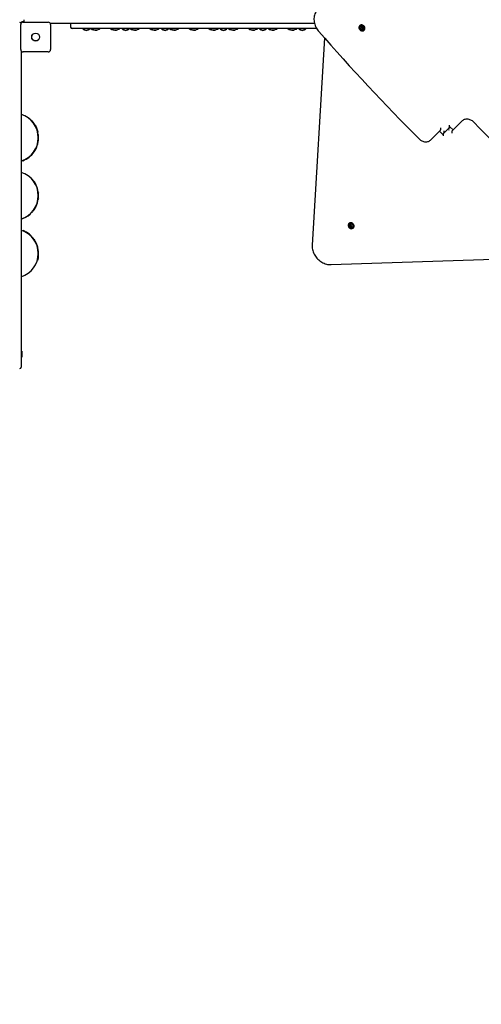
# Model space of a CAD drawing. Units: millimetres. Extents: x 4 to 14.4, y 2.2 to 11.4.
# Drawn here: x 7.1 to 8.7, y 6.2 to 9.6 of the extents above; entities that cross this region are included whole.
import ezdxf

# ---------------------------------------------------------------- set-up
doc = ezdxf.new("R2010")
doc.units = ezdxf.units.MM
doc.header["$LTSCALE"] = 80
doc.header["$PDSIZE"] = -1
doc.linetypes.add('SLD-Сплошная', pattern=[0])
doc.layers.add('ПРИМЕЧАНИЯ', color=7, linetype='SLD-Сплошная')
doc.styles.add('SLDTEXTSTYLE1', font='isocpeui.ttf')
doc.dimstyles.new('SLDDIMSTYLE3', dxfattribs={"dimtxt": 0.24, "dimasz": 0.24, "dimexe": 0, "dimexo": 0.0625, "dimgap": 0.06, "dimtad": 2, "dimrnd": 1e-09, "dimzin": 12, "dimdsep": 46, "dimtxsty": 'SLDTEXTSTYLE1', "dimsah": 1, "dimcen": 0.09, "dimadec": 0, "dimazin": 3, "dimtfac": 1, "dimtdec": 3, "dimtofl": 0, "dimtmove": 0, "dimatfit": 3, "dimfxl": 1, "dimfrac": 2, "dimtolj": 1, "dimtzin": 12, "dimarcsym": 0})

# ---------------------------------------------------------------- blocks, each defined once
blk = doc.blocks.new('_D_14')
at = {"layer": 'Defpoints', "color": 0, "transparency": 16777216}
for p in [(8.539, 11.448), (7.353, 3.5162), (14.4056, 3.5162)]:
    blk.add_point(p, dxfattribs=at)
at = {"layer": 'ПРИМЕЧАНИЯ', "color": 0, "lineweight": -2, "transparency": 16777216}
for p, q in [((8.6015, 11.448), (14.4056, 11.448)), ((14.4056, 11.208), (14.4056, 3.7562)), ((7.4155, 3.5162), (14.4056, 3.5162))]:
    blk.add_line(p, q, dxfattribs=at)
at = {"layer": 'ПРИМЕЧАНИЯ', "color": 0, "transparency": 16777216}
for points in [[(14.3656, 11.208), (14.4456, 11.208), (14.4056, 11.448)], [(14.3656, 3.7562), (14.4456, 3.7562), (14.4056, 3.5162)]]:
    blk.add_solid(points, dxfattribs=at)
at = {"layer": 'ПРИМЕЧАНИЯ', "color": 0, "lineweight": 18, "transparency": 16777216, "insert": (14.1025, 7.4821), "char_height": 0.24, "attachment_point": 2, "rotation": 90, "style": 'SLDTEXTSTYLE1'}
blk.add_mtext('\\A1;7.93м', dxfattribs=at)
blk = doc.blocks.new('_D_15')
at = {"layer": 'Defpoints', "color": 0, "transparency": 16777216}
for p in [(4.0427, 8.3934), (13.3095, 7.1857), (4.0427, 2.2636)]:
    blk.add_point(p, dxfattribs=at)
at = {"layer": 'ПРИМЕЧАНИЯ', "color": 0, "lineweight": -2, "transparency": 16777216}
for p, q in [((4.0427, 8.3309), (4.0427, 2.2636)), ((13.3095, 7.1232), (13.3095, 2.2636)), ((13.0695, 2.2636), (4.2827, 2.2636))]:
    blk.add_line(p, q, dxfattribs=at)
at = {"layer": 'ПРИМЕЧАНИЯ', "color": 0, "transparency": 16777216}
for points in [[(4.2827, 2.3036), (4.2827, 2.2236), (4.0427, 2.2636)], [(13.0695, 2.3036), (13.0695, 2.2236), (13.3095, 2.2636)]]:
    blk.add_solid(points, dxfattribs=at)
at = {"layer": 'ПРИМЕЧАНИЯ', "color": 0, "lineweight": 18, "transparency": 16777216, "insert": (8.6761, 2.5667), "char_height": 0.24, "attachment_point": 2, "style": 'SLDTEXTSTYLE1'}
blk.add_mtext('\\A1;9.27м', dxfattribs=at)
blk = doc.blocks.new('*D19')
at = {"layer": 'Defpoints', "color": 0, "transparency": 16777216}
for p in [(8.539, 9.948), (6.9806, 5.0147), (13.7999, 5.0147)]:
    blk.add_point(p, dxfattribs=at)
at = {"layer": 'ПРИМЕЧАНИЯ', "color": 0, "lineweight": -2, "transparency": 16777216}
for p, q in [((8.6015, 9.948), (13.7999, 9.948)), ((13.7999, 9.708), (13.7999, 5.2547)), ((7.0431, 5.0147), (13.7999, 5.0147))]:
    blk.add_line(p, q, dxfattribs=at)
at = {"layer": 'ПРИМЕЧАНИЯ', "color": 0, "transparency": 16777216}
for points in [[(13.7599, 9.708), (13.8399, 9.708), (13.7999, 9.948)], [(13.7599, 5.2547), (13.8399, 5.2547), (13.7999, 5.0147)]]:
    blk.add_solid(points, dxfattribs=at)
at = {"layer": 'ПРИМЕЧАНИЯ', "color": 0, "lineweight": 18, "transparency": 16777216, "insert": (13.6199, 7.4813), "char_height": 0.24, "attachment_point": 5, "rotation": 90, "style": 'SLDTEXTSTYLE1'}
blk.add_mtext('\\A1;4.93м', dxfattribs=at)
blk = doc.blocks.new('*D20')
at = {"layer": 'Defpoints', "color": 0, "transparency": 16777216}
for p in [(5.5812, 8.413), (11.8095, 7.13), (11.8095, 2.754)]:
    blk.add_point(p, dxfattribs=at)
at = {"layer": 'ПРИМЕЧАНИЯ', "color": 0, "lineweight": -2, "transparency": 16777216}
for p, q in [((5.5812, 8.3505), (5.5812, 2.754)), ((11.8095, 7.0675), (11.8095, 2.754)), ((5.8212, 2.754), (11.5695, 2.754))]:
    blk.add_line(p, q, dxfattribs=at)
at = {"layer": 'ПРИМЕЧАНИЯ', "color": 0, "transparency": 16777216}
for points in [[(5.8212, 2.794), (5.8212, 2.714), (5.5812, 2.754)], [(11.5695, 2.794), (11.5695, 2.714), (11.8095, 2.754)]]:
    blk.add_solid(points, dxfattribs=at)
at = {"layer": 'ПРИМЕЧАНИЯ', "color": 0, "lineweight": 18, "transparency": 16777216, "insert": (8.6953, 2.934), "char_height": 0.24, "attachment_point": 5, "style": 'SLDTEXTSTYLE1'}
blk.add_mtext('\\A1;6.23м', dxfattribs=at)

msp = doc.modelspace()

# ---------------------------------------------------------------- linework, layer by layer
at = {"color": 7, "linetype": 'SLD-Сплошная', "lineweight": 25}
for p, q in [((7.0685, 9.5232), (7.0685, 9.6102)), ((7.08, 9.6197), (7.074, 9.6197)), ((7.0765, 9.6182), (7.1635, 9.6182)), ((7.08, 9.6187), (7.08, 9.6267)), ((7.08, 9.6187), (7.08, 9.6182)), ((7.227, 9.6137), (7.1707, 9.6137)), ((7.1715, 9.6102), (7.1715, 9.5232)), ((8.0833, 9.6137), (7.227, 9.6137)), ((7.241, 9.6137), (7.241, 9.6007)), ((8.24, 9.6061), (8.2394, 9.6055)), ((8.2453, 9.6006), (8.2452, 9.6006)), ((8.2453, 9.6005), (8.2453, 9.6005)), ((8.2463, 9.6007), (8.2464, 9.6008)), ((8.2464, 9.6008), (8.247, 9.6014)), ((8.2493, 9.5971), (8.2487, 9.5964)), ((7.2755, 9.5957), (7.246, 9.5957)), ((8.0605, 9.5957), (7.2755, 9.5957)), ((7.2834, 9.5957), (7.283, 9.5953)), ((7.283, 9.5953), (7.283, 9.5947)), ((7.307, 9.5953), (7.283, 9.5953)), ((7.307, 9.5947), (7.283, 9.5947)), ((7.307, 9.5953), (7.3066, 9.5957)), ((7.307, 9.5947), (7.307, 9.5953)), ((7.333, 9.5921), (7.3332, 9.5911)), ((7.401, 9.5921), (7.4012, 9.5911)), ((7.4194, 9.5957), (7.419, 9.5953)), ((7.419, 9.5953), (7.419, 9.5947)), ((7.443, 9.5953), (7.419, 9.5953)), ((7.443, 9.5947), (7.419, 9.5947)), ((7.443, 9.5953), (7.4426, 9.5957)), ((7.443, 9.5947), (7.443, 9.5953)), ((7.469, 9.5921), (7.4692, 9.5911)), ((7.537, 9.5921), (7.5372, 9.5911)), ((7.5554, 9.5957), (7.555, 9.5953)), ((7.555, 9.5953), (7.555, 9.5947)), ((7.579, 9.5953), (7.555, 9.5953)), ((7.579, 9.5947), (7.555, 9.5947)), ((7.579, 9.5953), (7.5786, 9.5957)), ((7.579, 9.5947), (7.579, 9.5953)), ((7.605, 9.5921), (7.6052, 9.5911)), ((7.673, 9.5921), (7.6732, 9.5911)), ((7.741, 9.5921), (7.7412, 9.5911)), ((7.7574, 9.5957), (7.757, 9.5953)), ((7.757, 9.5953), (7.757, 9.5947)), ((7.781, 9.5953), (7.757, 9.5953)), ((7.781, 9.5947), (7.757, 9.5947)), ((7.781, 9.5953), (7.7806, 9.5957)), ((7.781, 9.5947), (7.781, 9.5953)), ((7.809, 9.5921), (7.8092, 9.5911)), ((7.877, 9.5921), (7.8772, 9.5911)), ((7.8934, 9.5957), (7.893, 9.5953)), ((7.893, 9.5953), (7.893, 9.5947)), ((7.917, 9.5953), (7.893, 9.5953)), ((7.917, 9.5947), (7.893, 9.5947)), ((7.917, 9.5953), (7.9166, 9.5957)), ((7.917, 9.5947), (7.917, 9.5953)), ((7.945, 9.5921), (7.9452, 9.5911)), ((8.013, 9.5921), (8.0132, 9.5911)), ((8.0294, 9.5957), (8.029, 9.5953)), ((8.029, 9.5953), (8.029, 9.5947)), ((8.053, 9.5953), (8.029, 9.5953)), ((8.053, 9.5947), (8.029, 9.5947)), ((8.053, 9.5953), (8.0526, 9.5957)), ((8.053, 9.5947), (8.053, 9.5953)), ((8.09, 9.5957), (8.0605, 9.5957)), ((8.1177, 9.5638), (8.0754, 8.8471)), ((8.09, 9.5957), (8.0909, 9.5958)), ((8.2487, 9.5964), (8.2486, 9.5963)), ((8.2544, 9.5904), (8.2551, 9.5911)), ((7.07, 9.5185), (7.07, 8.4257)), ((7.1635, 9.5152), (7.0765, 9.5152)), ((8.5588, 9.2424), (8.5894, 9.273)), ((8.5894, 9.273), (8.5923, 9.2758)), ((7.1241, 9.2496), (7.1242, 9.2497)), ((7.1242, 9.2497), (7.1243, 9.2494)), ((7.127, 9.2371), (7.128, 9.2373)), ((7.1294, 9.2296), (7.1284, 9.2295)), ((8.5191, 9.2451), (8.4885, 9.2144)), ((8.5158, 9.2418), (8.5259, 9.2316)), ((8.5297, 9.2345), (8.5269, 9.2316)), ((8.5482, 9.253), (8.5297, 9.2345)), ((8.5482, 9.253), (8.551, 9.2558)), ((8.5621, 9.2457), (8.552, 9.2558)), ((7.129, 9.2167), (7.13, 9.2167)), ((8.4885, 9.2144), (8.4857, 9.2116)), ((7.108, 9.1615), (7.1059, 9.1594)), ((7.1139, 9.1705), (7.1147, 9.1699)), ((7.1215, 9.1817), (7.1203, 9.1791)), ((7.0756, 9.1404), (7.0759, 9.1394)), ((7.1289, 9.0323), (7.1294, 9.0294)), ((7.1291, 9.0187), (7.1301, 9.0187)), ((7.1294, 9.008), (7.1289, 9.0051)), ((7.1007, 8.9544), (7.1, 8.9551)), ((7.115, 8.9721), (7.1158, 8.9716)), ((7.0924, 8.948), (7.0921, 8.9479)), ((8.2027, 8.9225), (8.2021, 8.9219)), ((8.2078, 8.9159), (8.2085, 8.9165)), ((8.2085, 8.9165), (8.2085, 8.9166)), ((7.0763, 8.8978), (7.076, 8.8969)), ((7.0875, 8.8913), (7.088, 8.8921)), ((8.2108, 8.9122), (8.2101, 8.9115)), ((8.2108, 8.9123), (8.2108, 8.9122)), ((8.2118, 8.9124), (8.2119, 8.9124)), ((8.2119, 8.9125), (8.2119, 8.9125)), ((8.2171, 8.9068), (8.2178, 8.9075)), ((7.1144, 8.8677), (7.1161, 8.8653)), ((7.1205, 8.8556), (7.1214, 8.856)), ((7.1255, 8.8461), (7.1263, 8.8432)), ((7.1256, 8.795), (7.1266, 8.7947)), ((7.1256, 8.795), (7.1266, 8.7947)), ((7.1283, 8.8075), (7.1293, 8.8074)), ((8.141, 8.7801), (8.9463, 8.8076)), ((7.0717, 8.4814), (7.0701, 8.4814)), ((7.0718, 8.4813), (7.0718, 8.4719)), ((7.0736, 8.4672), (7.0736, 8.4742)), ((7.0701, 8.4601), (7.0717, 8.4601)), ((7.0718, 8.4719), (7.0718, 8.4602))]:
    msp.add_line(p, q, dxfattribs=at)
at = {"color": 7, "linetype": 'SLD-Сплошная', "lineweight": 25, "flags": 128}
for points in [[(8.0914, 9.6581), (8.0903, 9.6568), (8.0883, 9.6535), (8.0865, 9.6501), (8.0849, 9.6466), (8.0837, 9.6429), (8.0827, 9.639), (8.082, 9.6351), (8.0816, 9.6311), (8.0815, 9.6271), (8.0817, 9.623), (8.0822, 9.6189), (8.083, 9.6148), (8.0841, 9.6107), (8.0855, 9.6067), (8.0872, 9.6028), (8.0891, 9.5989), (8.0913, 9.5952), (8.0937, 9.5916), (8.0964, 9.5882), (8.0976, 9.5868)], [(8.2394, 9.6055), (8.2384, 9.6043), (8.2376, 9.6028), (8.2371, 9.6011), (8.2369, 9.5993), (8.2371, 9.5974), (8.2377, 9.5956), (8.2385, 9.5939), (8.2396, 9.5923), (8.241, 9.5909), (8.2426, 9.5897), (8.2443, 9.5888), (8.2461, 9.5882), (8.2479, 9.588)], [(8.2486, 9.5886), (8.2504, 9.5887), (8.2521, 9.5892), (8.2536, 9.5899), (8.255, 9.591), (8.2561, 9.5923), (8.2569, 9.5938), (8.2574, 9.5955), (8.2575, 9.5973), (8.2573, 9.5991), (8.2568, 9.6009), (8.256, 9.6027), (8.2548, 9.6043), (8.2535, 9.6057), (8.2519, 9.6068), (8.2502, 9.6077), (8.2484, 9.6083), (8.2465, 9.6085), (8.2447, 9.6085), (8.243, 9.608), (8.2415, 9.6073), (8.2401, 9.6062), (8.239, 9.6049), (8.2382, 9.6034), (8.2377, 9.6017), (8.2376, 9.5999), (8.2378, 9.5981), (8.2383, 9.5963), (8.2391, 9.5945), (8.2403, 9.5929), (8.2416, 9.5915), (8.2432, 9.5903), (8.2449, 9.5895), (8.2467, 9.5889), (8.2486, 9.5886)], [(8.2543, 9.5983), (8.2543, 9.5968), (8.2539, 9.5954), (8.2533, 9.5942), (8.2523, 9.5931), (8.2511, 9.5924), (8.2497, 9.5919), (8.2482, 9.5918), (8.2467, 9.592), (8.2452, 9.5926), (8.2439, 9.5935), (8.2427, 9.5946), (8.2418, 9.5959), (8.2411, 9.5974), (8.2408, 9.5989), (8.2408, 9.6004), (8.2412, 9.6018), (8.2418, 9.603), (8.2428, 9.6041), (8.244, 9.6048), (8.2454, 9.6053), (8.2469, 9.6054), (8.2484, 9.6051), (8.2498, 9.6046), (8.2512, 9.6037), (8.2524, 9.6026), (8.2533, 9.6013), (8.254, 9.5998), (8.2543, 9.5983)], [(8.2504, 9.5973), (8.2503, 9.5974), (8.2502, 9.5976)], [(8.2484, 9.5961), (8.2485, 9.5962), (8.2486, 9.5963)], [(7.07, 9.3), (7.0732, 9.299), (7.0784, 9.297), (7.0836, 9.2945), (7.0888, 9.2917), (7.0938, 9.2884), (7.0985, 9.2848), (7.103, 9.281), (7.1071, 9.2769), (7.1108, 9.2727), (7.114, 9.2684), (7.1169, 9.2642), (7.1193, 9.2601), (7.1214, 9.2561), (7.1231, 9.2525), (7.1244, 9.2492), (7.1254, 9.2463), (7.1262, 9.2439), (7.127, 9.2415), (7.1274, 9.24), (7.1275, 9.2395), (7.1275, 9.2395)], [(8.6323, 9.2734), (8.6311, 9.2746), (8.6287, 9.2766), (8.6261, 9.2783), (8.6234, 9.2798), (8.6206, 9.281), (8.6177, 9.2819), (8.6148, 9.2826), (8.6119, 9.2829), (8.609, 9.2829), (8.6061, 9.2827), (8.6033, 9.2821), (8.6006, 9.2812), (8.5981, 9.2801), (8.5957, 9.2786), (8.5935, 9.277), (8.5923, 9.2758)], [(7.1265, 9.2392), (7.127, 9.2394), (7.1275, 9.2395)], [(7.1265, 9.2392), (7.127, 9.2394), (7.1275, 9.2395)], [(7.1269, 9.2417), (7.1275, 9.2395), (7.1279, 9.2379), (7.128, 9.2373), (7.128, 9.2373)], [(7.127, 9.2371), (7.1275, 9.2372), (7.128, 9.2373)], [(7.1294, 9.2296), (7.1289, 9.2296), (7.1284, 9.2295)], [(8.4456, 9.214), (8.4469, 9.2128), (8.4492, 9.2108), (8.4518, 9.2091), (8.4545, 9.2076), (8.4573, 9.2064), (8.4602, 9.2055), (8.4631, 9.2048), (8.466, 9.2045), (8.469, 9.2045), (8.4718, 9.2048), (8.4746, 9.2053), (8.4773, 9.2062), (8.4799, 9.2074), (8.4822, 9.2088), (8.4844, 9.2105), (8.4857, 9.2116)], [(7.1078, 9.0761), (7.1075, 9.0757), (7.1071, 9.0754)], [(7.1078, 9.0761), (7.1075, 9.0757), (7.1071, 9.0754)], [(7.115, 9.0653), (7.1154, 9.0656), (7.1158, 9.0659)], [(7.1023, 8.9558), (7.1019, 8.9555), (7.1007, 8.9544)], [(7.1023, 8.9558), (7.102, 8.9562), (7.1016, 8.9566)], [(7.1023, 8.9558), (7.102, 8.9562), (7.1016, 8.9566)], [(7.1071, 8.962), (7.1075, 8.9617), (7.1078, 8.9614)], [(7.1071, 8.962), (7.1075, 8.9617), (7.1078, 8.9614)], [(7.1158, 8.9716), (7.1144, 8.9695), (7.1127, 8.9672), (7.1109, 8.9649), (7.1093, 8.963), (7.1082, 8.9618), (7.1078, 8.9614), (7.1078, 8.9614)], [(8.2086, 8.9243), (8.2068, 8.9242), (8.2051, 8.9238), (8.2035, 8.923), (8.2022, 8.922), (8.2011, 8.9207), (8.2003, 8.9192), (8.1998, 8.9175), (8.1996, 8.9157), (8.1998, 8.9138), (8.2004, 8.912), (8.2012, 8.9103), (8.2023, 8.9087), (8.2037, 8.9073), (8.2053, 8.9061), (8.207, 8.9052), (8.2088, 8.9047), (8.2106, 8.9044), (8.2124, 8.9045), (8.2141, 8.9049), (8.2157, 8.9057), (8.217, 8.9067), (8.2181, 8.908), (8.2189, 8.9096), (8.2194, 8.9112), (8.2196, 8.913), (8.2194, 8.9149), (8.2189, 8.9167), (8.218, 8.9184), (8.2169, 8.92), (8.2155, 8.9214), (8.214, 8.9226), (8.2122, 8.9235), (8.2104, 8.9241), (8.2086, 8.9243)], [(8.2029, 8.9146), (8.2029, 8.9161), (8.2032, 8.9176), (8.2039, 8.9188), (8.2049, 8.9198), (8.2061, 8.9206), (8.2074, 8.921), (8.2089, 8.9211), (8.2104, 8.9209), (8.2119, 8.9203), (8.2133, 8.9195), (8.2145, 8.9184), (8.2154, 8.9171), (8.216, 8.9156), (8.2164, 8.9141), (8.2163, 8.9126), (8.216, 8.9112), (8.2153, 8.9099), (8.2144, 8.9089), (8.2132, 8.9081), (8.2118, 8.9077), (8.2103, 8.9076), (8.2088, 8.9078), (8.2073, 8.9084), (8.2059, 8.9092), (8.2048, 8.9104), (8.2038, 8.9117), (8.2032, 8.9131), (8.2029, 8.9146)], [(8.2087, 8.9169), (8.2086, 8.9167), (8.2085, 8.9166)], [(8.2178, 8.9075), (8.2188, 8.9087), (8.2196, 8.9102), (8.2201, 8.9119), (8.2202, 8.9137), (8.22, 8.9155), (8.2195, 8.9173), (8.2187, 8.9191), (8.2175, 8.9207), (8.2162, 8.9221), (8.2146, 8.9232), (8.2129, 8.9241), (8.2111, 8.9247), (8.2092, 8.925)], [(8.2068, 8.9157), (8.2068, 8.9155), (8.207, 8.9153)], [(8.0754, 8.8471), (8.0754, 8.8449), (8.0754, 8.8408), (8.0758, 8.8367), (8.0765, 8.8326), (8.0774, 8.8285), (8.0787, 8.8245), (8.0802, 8.8205), (8.082, 8.8166), (8.0841, 8.8129), (8.0864, 8.8092), (8.089, 8.8057), (8.0918, 8.8023), (8.0948, 8.7991), (8.098, 8.7962), (8.1013, 8.7934), (8.1049, 8.7909), (8.1085, 8.7886), (8.1123, 8.7865), (8.1163, 8.7848), (8.1203, 8.7833), (8.1243, 8.782), (8.1284, 8.7811), (8.1325, 8.7805), (8.1366, 8.7801), (8.1405, 8.7801), (8.141, 8.7801)], [(7.1293, 8.8074), (7.1289, 8.8049), (7.1284, 8.8021), (7.1278, 8.7992), (7.1272, 8.7969), (7.1268, 8.7953), (7.1266, 8.7947), (7.1266, 8.7947)], [(7.1278, 8.7991), (7.1277, 8.7989), (7.1273, 8.7974), (7.1272, 8.7969), (7.1272, 8.7969)]]:
    msp.add_lwpolyline(points, dxfattribs=at)
at = {"color": 7, "linetype": 'SLD-Сплошная', "lineweight": 25}
for radius in [0.0137, 0.0135]:
    msp.add_circle((7.12, 9.5667), radius, dxfattribs=at)
for centre, radius, start, end in [((7.065, 9.6117), 0.005, 27.136, 90), ((7.074, 9.6127), 0.007, 90, 153.0719), ((7.0765, 9.6102), 0.008, 90, 180), ((7.1635, 9.6102), 0.008, 0, 90), ((7.246, 9.6007), 0.005, 180, 270), ((8.2458, 9.6006), 0.000586, 71.952, 236.4003), ((8.2457, 9.6015), 0.00101, 249.4481, 313.4582), ((8.2456, 9.6014), 0.00101, 249.4713, 313.4288), ((8.2448, 9.5993), 0.00113, 319.9839, 51.7007), ((8.2462, 9.5981), 0.000697, 143.104, 283.8658), ((8.2463, 9.6021), 0.000965, 248.1283, 351.4788), ((8.2466, 9.5962), 0.00129, 17.7522, 101.484), ((8.2471, 9.6009), 0.000761, 18.7795, 80.3212), ((8.2479, 9.6018), 0.000633, 10.8568, 164.4278), ((8.2472, 9.601), 0.000758, 18.6927, 83.7012), ((8.249, 9.6016), 0.00129, 197.7493, 281.4902), ((8.2485, 9.5967), 0.000633, 190.8609, 344.4292), ((8.2491, 9.6017), 0.00129, 197.7566, 281.4831), ((8.2497, 9.6023), 0.00129, 197.7566, 281.483), ((8.25, 9.5964), 0.000965, 68.1234, 171.4796), ((8.2495, 9.5996), 0.000697, 323.1077, 103.8595), ((8.2495, 9.5997), 0.000697, 323.1043, 103.8626), ((8.251, 9.5986), 0.00113, 139.9831, 231.7019), ((8.2509, 9.5985), 0.00113, 139.9835, 231.7012), ((8.2502, 9.6004), 0.000697, 323.1043, 103.8626), ((8.2498, 9.5971), 0.000742, 9.3225, 48.4388), ((8.2506, 9.5978), 0.000586, 251.9586, 56.3965), ((8.2516, 9.5992), 0.00113, 139.9831, 231.7019), ((7.295, 9.6072), 0.0173, 226.0913, 313.9087), ((7.328, 9.6227), 0.032, 237.5383, 274.0117), ((7.328, 9.6227), 0.031, 240.5713, 279.7492), ((7.3279, 9.6228), 0.0311, 273.847, 279.3811), ((7.328, 9.6228), 0.0321, 274.0173, 279.3856), ((7.328, 9.6227), 0.031, 279.7492, 299.4287), ((7.396, 9.6227), 0.032, 237.5383, 274.0117), ((7.396, 9.6227), 0.031, 240.5713, 279.7492), ((7.3959, 9.6228), 0.0311, 273.8467, 279.3811), ((7.396, 9.6228), 0.0321, 274.0171, 279.3858), ((7.396, 9.6227), 0.031, 279.7492, 299.4287), ((7.431, 9.6072), 0.0173, 226.0913, 313.9087), ((7.464, 9.6227), 0.032, 237.5383, 274.0117), ((7.464, 9.6227), 0.031, 240.5713, 279.7492), ((7.464, 9.6228), 0.0311, 273.8444, 279.3837), ((7.464, 9.6228), 0.0321, 274.0171, 279.3858), ((7.464, 9.6227), 0.031, 279.7492, 299.4287), ((7.532, 9.6227), 0.032, 237.5383, 274.0117), ((7.532, 9.6227), 0.031, 240.5713, 279.7492), ((7.5319, 9.6228), 0.0311, 273.847, 279.3811), ((7.532, 9.6228), 0.0321, 274.0173, 279.3856), ((7.532, 9.6227), 0.031, 279.7492, 299.4287), ((7.567, 9.6072), 0.0173, 226.0913, 313.9087), ((7.6, 9.6227), 0.032, 237.5383, 274.0117), ((7.6, 9.6227), 0.031, 240.5713, 279.7492), ((7.5999, 9.6228), 0.0311, 273.8467, 279.3811), ((7.6, 9.6228), 0.0321, 274.0173, 279.3859), ((7.6, 9.6227), 0.031, 279.7492, 299.4287), ((7.668, 9.6227), 0.032, 237.5383, 274.0117), ((7.668, 9.6227), 0.031, 240.5713, 279.7492), ((7.6679, 9.6228), 0.0311, 273.8467, 279.3811), ((7.668, 9.6228), 0.0321, 274.0171, 279.3858), ((7.668, 9.6227), 0.031, 279.7492, 299.4287), ((7.736, 9.6227), 0.032, 237.5383, 274.0117), ((7.736, 9.6227), 0.031, 240.5713, 279.7492), ((7.7359, 9.6228), 0.0311, 273.8457, 279.3824), ((7.736, 9.6228), 0.0321, 274.0172, 279.3857), ((7.736, 9.6227), 0.031, 279.7492, 299.4287), ((7.769, 9.6072), 0.0173, 226.0913, 313.9087), ((7.804, 9.6227), 0.032, 237.5383, 274.0117), ((7.804, 9.6227), 0.031, 240.5713, 279.7492), ((7.8039, 9.6228), 0.0311, 273.8469, 279.3811), ((7.804, 9.6228), 0.0321, 274.0171, 279.3858), ((7.804, 9.6227), 0.031, 279.7492, 299.4287), ((7.872, 9.6227), 0.032, 237.5383, 274.0117), ((7.872, 9.6227), 0.031, 240.5713, 279.7492), ((7.8719, 9.6228), 0.0311, 273.8468, 279.3812), ((7.872, 9.6228), 0.0321, 274.0172, 279.3858), ((7.872, 9.6227), 0.031, 279.7492, 299.4287), ((7.905, 9.6072), 0.0173, 226.0913, 313.9087), ((7.94, 9.6227), 0.032, 237.5383, 274.0117), ((7.94, 9.6227), 0.031, 240.5713, 279.7492), ((7.9399, 9.6228), 0.0311, 273.8469, 279.3811), ((7.94, 9.6228), 0.0321, 274.0172, 279.3857), ((7.94, 9.6227), 0.031, 279.7492, 299.4287), ((8.008, 9.6227), 0.032, 237.5383, 274.0117), ((8.008, 9.6227), 0.031, 240.5713, 279.7492), ((8.0079, 9.6228), 0.0311, 273.8468, 279.3811), ((8.008, 9.6228), 0.0321, 274.0172, 279.3858), ((8.008, 9.6227), 0.031, 279.7492, 299.4287), ((8.041, 9.6072), 0.0173, 226.0913, 313.9087), ((13.7041, 14.4726), 7.4367, 221.07064, 225.00063), ((8.2485, 9.5965), 0.00853, 266.3824, 314.437), ((8.2494, 9.5958), 0.000923, 135.209, 161.8915), ((7.0765, 9.5232), 0.008, 180, 270), ((7.1635, 9.5232), 0.008, 270, 0), ((7.045, 9.2187), 0.0841, 287.2934, 72.7066), ((3.3738, 4.0148), 7.4367, 41.07065, 45.00062), ((7.045, 9.2187), 0.0851, 358.6498, 7.3753), ((7.045, 9.2187), 0.0851, 325.0001, 358.6507), ((7.045, 9.2187), 0.0851, 291.3492, 324.9999), ((7.0494, 9.2065), 0.0721, 286.6019, 291.6345), ((7.045, 9.0187), 0.0841, 0, 72.7066), ((7.0449, 9.0187), 0.0851, 33.6513, 42.3725), ((7.045, 9.0187), 0.0851, 0.0003, 33.6507), ((7.045, 9.0187), 0.0841, 287.2934, 0), ((7.045, 9.0187), 0.0851, 326.3493, 359.9997), ((7.0456, 9.0178), 0.084, 286.873, 310.9654), ((8.2087, 8.9164), 0.00853, 86.3818, 134.4379), ((8.2071, 8.9166), 0.000965, 248.1261, 351.4784), ((8.2087, 8.9163), 0.000633, 10.8589, 164.4301), ((8.2078, 8.9172), 0.000923, 315.213, 341.8832), ((8.2105, 8.9168), 0.00129, 197.7523, 281.4855), ((7.045, 8.8187), 0.0841, 287.2934, 72.7066), ((7.045, 8.8187), 0.0851, 59.6494, 68.3749), ((7.045, 8.8187), 0.0851, 25.9999, 59.6511), ((8.2066, 8.9151), 0.000586, 71.9543, 236.3986), ((8.2056, 8.9137), 0.00113, 319.9839, 51.7008), ((8.207, 8.9126), 0.000697, 143.1047, 283.8638), ((8.2074, 8.9158), 0.000742, 189.3183, 228.4407), ((8.2062, 8.9144), 0.00113, 319.9841, 51.7007), ((8.2076, 8.9132), 0.000697, 143.1046, 283.8638), ((8.2063, 8.9145), 0.00113, 319.9841, 51.7007), ((8.2077, 8.9133), 0.000697, 143.1046, 283.8638), ((8.2074, 8.9107), 0.00129, 17.7522, 101.4856), ((8.208, 8.9113), 0.00129, 17.7523, 101.4856), ((8.2081, 8.9114), 0.00129, 17.7523, 101.4856), ((8.2093, 8.9112), 0.000633, 190.8589, 344.4301), ((8.2101, 8.912), 0.000761, 198.7759, 260.3253), ((8.21, 8.9119), 0.000758, 198.6959, 263.7004), ((8.2108, 8.9109), 0.000965, 68.1262, 171.4783), ((8.211, 8.9148), 0.000697, 323.1046, 103.8638), ((8.2115, 8.9114), 0.00101, 69.4631, 133.4391), ((8.2115, 8.9115), 0.00101, 69.4631, 133.4391), ((8.2114, 8.9123), 0.000586, 251.9543, 56.3987), ((8.2124, 8.9137), 0.00113, 139.984, 231.7008), ((7.045, 8.8187), 0.0851, 352.3495, 25.9997), ((7.0701, 8.4813), 0.0001, 90, 180), ((7.0717, 8.4813), 0.0001, 0, 90), ((7.0688, 8.4742), 0.00481, 0, 51.282), ((7.0701, 8.4602), 0.0001, 180, 270), ((7.0717, 8.4602), 0.0001, 270, 0), ((7.0688, 8.4672), 0.00481, 308.718, 0), ((7.065, 8.4257), 0.005, 270, 0)]:
    msp.add_arc(centre, radius, start, end, dxfattribs=at)
for centre, start_param, end_param in [((8.5482, 9.26), 3.403392, 4.974188), ((8.5186, 9.2517), 3.403392, 4.974188), ((8.5264, 9.2382), 2.879793, 3.403392), ((8.5297, 9.2274), 0.261799, 1.832596), ((8.5292, 9.2411), 3.403392, 4.974188), ((8.5487, 9.2464), 0.261799, 1.832596), ((8.5515, 9.2492), 6.021386, 6.544985), ((8.5593, 9.2358), 0.261799, 1.832596)]:
    msp.add_ellipse(centre, major_axis=(0, 0.00683), ratio=0.267949, start_param=start_param, end_param=end_param, dxfattribs=at)

# ---------------------------------------------------------------- dimensions: what is measured, and where the dimension line sits
at = {"layer": 'ПРИМЕЧАНИЯ', "color": 8, "lineweight": 18}
dim = msp.add_linear_dim(base=(14.4056, 3.5162), p1=(8.539, 11.448), p2=(7.353, 3.5162), angle=90, text='<>м', dimstyle='SLDDIMSTYLE3', override={"dimtad": 1}, dxfattribs=at)
dim.commit()
dim.dimension.update_dxf_attribs({"geometry": '_D_14', "text_midpoint": (14.4056, 7.4821), "dimtype": 160})
at = {"layer": 'ПРИМЕЧАНИЯ', "lineweight": 18}
dim = msp.add_linear_dim(base=(13.7999, 5.0147), p1=(8.539, 9.948), p2=(6.9806, 5.0147), angle=90, text='<>м', dimstyle='SLDDIMSTYLE3', override={"dimtad": 1}, dxfattribs=at)
dim.commit()
dim.dimension.update_dxf_attribs({"geometry": '*D19', "text_midpoint": (13.6199, 7.4813)})
dim = msp.add_linear_dim(base=(11.8095, 2.754), p1=(5.5812, 8.413), p2=(11.8095, 7.13), text='<>м', dimstyle='SLDDIMSTYLE3', override={"dimtad": 1}, dxfattribs=at)
dim.commit()
dim.dimension.update_dxf_attribs({"geometry": '*D20', "text_midpoint": (8.6953, 2.934)})
at = {"layer": 'ПРИМЕЧАНИЯ', "color": 8, "lineweight": 18}
dim = msp.add_linear_dim(base=(4.0427, 2.2636), p1=(13.3095, 7.1857), p2=(4.0427, 8.3934), text='<>м', dimstyle='SLDDIMSTYLE3', override={"dimtad": 1}, dxfattribs=at)
dim.commit()
dim.dimension.update_dxf_attribs({"geometry": '_D_15', "text_midpoint": (8.6761, 2.2636), "dimtype": 160})

doc.saveas('drawing.dxf')
